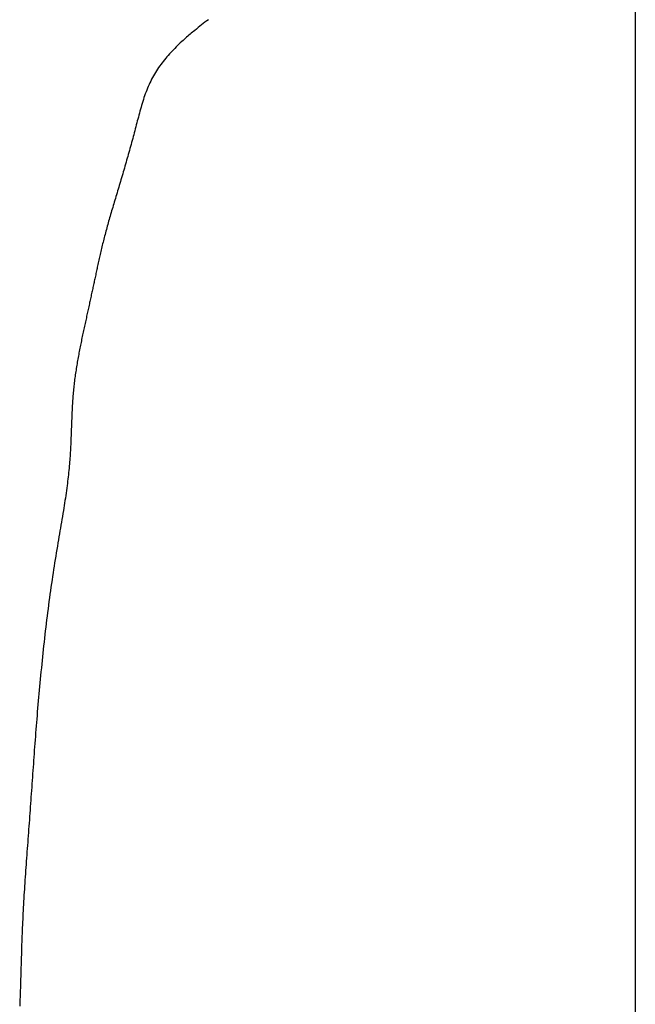
# Model space of a CAD drawing. Extents: x -465 to 1028, y -392 to 653.
# Drawn here: x -164 to -135, y 95 to 140 of the extents above; entities that cross this region are included whole.
import ezdxf

# ---------------------------------------------------------------- set-up
doc = ezdxf.new("R2010")
doc.units = 0
doc.header["$LTSCALE"] = 20
doc.layers.add('DETAIL', color=5, linetype='CONTINUOUS')

msp = doc.modelspace()

# ---------------------------------------------------------------- linework, layer by layer
at = {"layer": 'DETAIL', "color": 5, "linetype": 'CONTINUOUS'}
for p, q in [((-135.26, 180.142), (-135.26, -180.142)), ((-155.785, 139.316), (-155.839, 139.27)), ((-155.731, 139.361), (-155.785, 139.316)), ((-155.785, 139.316), (-155.785, 139.316)), ((-155.677, 139.407), (-155.731, 139.361)), ((-155.623, 139.452), (-155.677, 139.407)), ((-155.677, 139.407), (-155.677, 139.407)), ((-155.568, 139.496), (-155.623, 139.452)), ((-156.3, 138.855), (-156.364, 138.793)), ((-156.235, 138.916), (-156.3, 138.855)), ((-156.167, 138.979), (-156.235, 138.916)), ((-156.235, 138.916), (-156.235, 138.916)), ((-156.104, 139.037), (-156.167, 138.979)), ((-156.049, 139.086), (-156.104, 139.037)), ((-156.104, 139.037), (-156.104, 139.037)), ((-155.999, 139.131), (-156.049, 139.086)), ((-155.946, 139.177), (-155.999, 139.131)), ((-155.999, 139.131), (-155.999, 139.131)), ((-155.893, 139.224), (-155.946, 139.177)), ((-155.839, 139.27), (-155.893, 139.224)), ((-155.893, 139.224), (-155.893, 139.224)), ((-156.735, 138.41), (-156.794, 138.344)), ((-156.675, 138.476), (-156.735, 138.41)), ((-156.735, 138.41), (-156.735, 138.41)), ((-156.614, 138.54), (-156.675, 138.476)), ((-156.552, 138.605), (-156.614, 138.54)), ((-156.614, 138.54), (-156.614, 138.54)), ((-156.49, 138.668), (-156.552, 138.605)), ((-156.427, 138.731), (-156.49, 138.668)), ((-156.49, 138.668), (-156.49, 138.668)), ((-156.364, 138.793), (-156.427, 138.731)), ((-156.364, 138.793), (-156.364, 138.793)), ((-157.131, 137.929), (-157.183, 137.857)), ((-157.077, 138), (-157.131, 137.929)), ((-157.023, 138.07), (-157.077, 138)), ((-157.077, 138), (-157.077, 138)), ((-156.967, 138.14), (-157.023, 138.07)), ((-156.91, 138.209), (-156.967, 138.14)), ((-156.967, 138.14), (-156.967, 138.14)), ((-156.853, 138.276), (-156.91, 138.209)), ((-156.794, 138.344), (-156.853, 138.276)), ((-156.853, 138.276), (-156.853, 138.276)), ((-157.428, 137.48), (-157.473, 137.402)), ((-157.381, 137.558), (-157.428, 137.48)), ((-157.333, 137.635), (-157.381, 137.558)), ((-157.381, 137.558), (-157.381, 137.558)), ((-157.284, 137.71), (-157.333, 137.635)), ((-157.234, 137.784), (-157.284, 137.71)), ((-157.284, 137.71), (-157.284, 137.71)), ((-157.183, 137.857), (-157.234, 137.784)), ((-157.183, 137.857), (-157.183, 137.857)), ((-157.639, 137.081), (-157.677, 136.999)), ((-157.599, 137.162), (-157.639, 137.081)), ((-157.639, 137.081), (-157.639, 137.081)), ((-157.559, 137.243), (-157.599, 137.162)), ((-157.516, 137.323), (-157.559, 137.243)), ((-157.559, 137.243), (-157.559, 137.243)), ((-157.473, 137.402), (-157.516, 137.323)), ((-157.473, 137.402), (-157.473, 137.402)), ((-157.85, 136.571), (-157.881, 136.484)), ((-157.817, 136.658), (-157.85, 136.571)), ((-157.85, 136.571), (-157.85, 136.571)), ((-157.784, 136.745), (-157.817, 136.658)), ((-157.749, 136.831), (-157.784, 136.745)), ((-157.784, 136.745), (-157.784, 136.745)), ((-157.713, 136.916), (-157.749, 136.831)), ((-157.677, 136.999), (-157.713, 136.916)), ((-157.713, 136.916), (-157.713, 136.916)), ((-157.995, 136.131), (-158.021, 136.042)), ((-157.967, 136.219), (-157.995, 136.131)), ((-157.939, 136.308), (-157.967, 136.219)), ((-157.967, 136.219), (-157.967, 136.219)), ((-157.91, 136.396), (-157.939, 136.308)), ((-157.881, 136.484), (-157.91, 136.396)), ((-157.91, 136.396), (-157.91, 136.396)), ((-158.122, 135.683), (-158.146, 135.593)), ((-158.098, 135.773), (-158.122, 135.683)), ((-158.122, 135.683), (-158.122, 135.683)), ((-158.073, 135.862), (-158.098, 135.773)), ((-158.047, 135.952), (-158.073, 135.862)), ((-158.073, 135.862), (-158.073, 135.862)), ((-158.021, 136.042), (-158.047, 135.952)), ((-158.021, 136.042), (-158.021, 136.042)), ((-158.241, 135.232), (-158.264, 135.142)), ((-158.217, 135.322), (-158.241, 135.232)), ((-158.194, 135.412), (-158.217, 135.322)), ((-158.217, 135.322), (-158.217, 135.322)), ((-158.17, 135.503), (-158.194, 135.412)), ((-158.146, 135.593), (-158.17, 135.503)), ((-158.17, 135.503), (-158.17, 135.503)), ((-158.359, 134.78), (-158.383, 134.689)), ((-158.335, 134.87), (-158.359, 134.78)), ((-158.359, 134.78), (-158.359, 134.78)), ((-158.311, 134.961), (-158.335, 134.87)), ((-158.288, 135.051), (-158.311, 134.961)), ((-158.311, 134.961), (-158.311, 134.961)), ((-158.264, 135.142), (-158.288, 135.051)), ((-158.264, 135.142), (-158.264, 135.142)), ((-158.48, 134.327), (-158.505, 134.237)), ((-158.456, 134.418), (-158.48, 134.327)), ((-158.431, 134.508), (-158.456, 134.418)), ((-158.456, 134.418), (-158.456, 134.418)), ((-158.407, 134.599), (-158.431, 134.508)), ((-158.383, 134.689), (-158.407, 134.599)), ((-158.407, 134.599), (-158.407, 134.599)), ((-158.606, 133.874), (-158.632, 133.783)), ((-158.581, 133.965), (-158.606, 133.874)), ((-158.606, 133.874), (-158.606, 133.874)), ((-158.555, 134.055), (-158.581, 133.965)), ((-158.53, 134.146), (-158.555, 134.055)), ((-158.555, 134.055), (-158.555, 134.055)), ((-158.505, 134.237), (-158.53, 134.146)), ((-158.505, 134.237), (-158.505, 134.237)), ((-158.736, 133.421), (-158.762, 133.33)), ((-158.709, 133.511), (-158.736, 133.421)), ((-158.683, 133.602), (-158.709, 133.511)), ((-158.709, 133.511), (-158.709, 133.511)), ((-158.657, 133.692), (-158.683, 133.602)), ((-158.632, 133.783), (-158.657, 133.692)), ((-158.657, 133.692), (-158.657, 133.692)), ((-158.866, 132.973), (-158.892, 132.884)), ((-158.84, 133.062), (-158.866, 132.973)), ((-158.866, 132.973), (-158.866, 132.973)), ((-158.814, 133.152), (-158.84, 133.062)), ((-158.788, 133.241), (-158.814, 133.152)), ((-158.814, 133.152), (-158.814, 133.152)), ((-158.762, 133.33), (-158.788, 133.241)), ((-158.762, 133.33), (-158.762, 133.33)), ((-158.998, 132.527), (-159.024, 132.438)), ((-158.971, 132.617), (-158.998, 132.527)), ((-158.945, 132.706), (-158.971, 132.617)), ((-158.971, 132.617), (-158.971, 132.617)), ((-158.918, 132.795), (-158.945, 132.706)), ((-158.892, 132.884), (-158.918, 132.795)), ((-158.918, 132.795), (-158.918, 132.795)), ((-159.126, 132.096), (-159.152, 132.011)), ((-159.101, 132.182), (-159.126, 132.096)), ((-159.126, 132.096), (-159.126, 132.096)), ((-159.075, 132.267), (-159.101, 132.182)), ((-159.05, 132.352), (-159.075, 132.267)), ((-159.075, 132.267), (-159.075, 132.267)), ((-159.024, 132.438), (-159.05, 132.352)), ((-159.024, 132.438), (-159.024, 132.438)), ((-159.28, 131.584), (-159.304, 131.502)), ((-159.255, 131.668), (-159.28, 131.584)), ((-159.28, 131.584), (-159.28, 131.584)), ((-159.229, 131.755), (-159.255, 131.668)), ((-159.203, 131.84), (-159.229, 131.755)), ((-159.229, 131.755), (-159.229, 131.755)), ((-159.178, 131.926), (-159.203, 131.84)), ((-159.152, 132.011), (-159.178, 131.926)), ((-159.178, 131.926), (-159.178, 131.926)), ((-159.4, 131.18), (-159.423, 131.1)), ((-159.376, 131.261), (-159.4, 131.18)), ((-159.352, 131.342), (-159.376, 131.261)), ((-159.376, 131.261), (-159.376, 131.261)), ((-159.328, 131.422), (-159.352, 131.342)), ((-159.304, 131.502), (-159.328, 131.422)), ((-159.328, 131.422), (-159.328, 131.422)), ((-159.539, 130.7), (-159.56, 130.625)), ((-159.517, 130.777), (-159.539, 130.7)), ((-159.494, 130.857), (-159.517, 130.777)), ((-159.517, 130.777), (-159.517, 130.777)), ((-159.47, 130.938), (-159.494, 130.857)), ((-159.447, 131.019), (-159.47, 130.938)), ((-159.47, 130.938), (-159.47, 130.938)), ((-159.423, 131.1), (-159.447, 131.019)), ((-159.423, 131.1), (-159.423, 131.1)), ((-159.665, 130.246), (-159.686, 130.17)), ((-159.645, 130.322), (-159.665, 130.246)), ((-159.624, 130.398), (-159.645, 130.322)), ((-159.645, 130.322), (-159.645, 130.322)), ((-159.603, 130.474), (-159.624, 130.398)), ((-159.582, 130.55), (-159.603, 130.474)), ((-159.603, 130.474), (-159.603, 130.474)), ((-159.56, 130.625), (-159.582, 130.55)), ((-159.56, 130.625), (-159.56, 130.625)), ((-159.781, 129.806), (-159.799, 129.735)), ((-159.763, 129.876), (-159.781, 129.806)), ((-159.745, 129.946), (-159.763, 129.876)), ((-159.763, 129.876), (-159.763, 129.876)), ((-159.726, 130.018), (-159.745, 129.946)), ((-159.706, 130.093), (-159.726, 130.018)), ((-159.726, 130.018), (-159.726, 130.018)), ((-159.686, 130.17), (-159.706, 130.093)), ((-159.686, 130.17), (-159.686, 130.17)), ((-159.902, 129.308), (-159.917, 129.241)), ((-159.885, 129.378), (-159.902, 129.308)), ((-159.902, 129.308), (-159.902, 129.308)), ((-159.868, 129.45), (-159.885, 129.378)), ((-159.851, 129.522), (-159.868, 129.45)), ((-159.868, 129.45), (-159.868, 129.45)), ((-159.834, 129.593), (-159.851, 129.522)), ((-159.816, 129.663), (-159.834, 129.593)), ((-159.834, 129.593), (-159.834, 129.593)), ((-159.799, 129.735), (-159.816, 129.663)), ((-159.799, 129.735), (-159.799, 129.735)), ((-160.005, 128.848), (-160.019, 128.782)), ((-159.99, 128.914), (-160.005, 128.848)), ((-159.976, 128.979), (-159.99, 128.914)), ((-159.99, 128.914), (-159.99, 128.914)), ((-159.961, 129.045), (-159.976, 128.979)), ((-159.947, 129.111), (-159.961, 129.045)), ((-159.961, 129.045), (-159.961, 129.045)), ((-159.932, 129.177), (-159.947, 129.111)), ((-159.917, 129.241), (-159.932, 129.177)), ((-159.932, 129.177), (-159.932, 129.177)), ((-160.099, 128.411), (-160.112, 128.352)), ((-160.086, 128.471), (-160.099, 128.411)), ((-160.099, 128.411), (-160.099, 128.411)), ((-160.073, 128.531), (-160.086, 128.471)), ((-160.061, 128.589), (-160.073, 128.531)), ((-160.073, 128.531), (-160.073, 128.531)), ((-160.048, 128.65), (-160.061, 128.589)), ((-160.034, 128.715), (-160.048, 128.65)), ((-160.048, 128.65), (-160.048, 128.65)), ((-160.019, 128.782), (-160.034, 128.715)), ((-160.019, 128.782), (-160.019, 128.782)), ((-160.188, 127.996), (-160.201, 127.94)), ((-160.176, 128.053), (-160.188, 127.996)), ((-160.163, 128.113), (-160.176, 128.053)), ((-160.176, 128.053), (-160.176, 128.053)), ((-160.15, 128.173), (-160.163, 128.113)), ((-160.137, 128.233), (-160.15, 128.173)), ((-160.15, 128.173), (-160.15, 128.173)), ((-160.125, 128.292), (-160.137, 128.233)), ((-160.112, 128.352), (-160.125, 128.292)), ((-160.125, 128.292), (-160.125, 128.292)), ((-160.287, 127.543), (-160.299, 127.486)), ((-160.275, 127.599), (-160.287, 127.543)), ((-160.262, 127.656), (-160.275, 127.599)), ((-160.275, 127.599), (-160.275, 127.599)), ((-160.25, 127.713), (-160.262, 127.656)), ((-160.238, 127.77), (-160.25, 127.713)), ((-160.25, 127.713), (-160.25, 127.713)), ((-160.225, 127.826), (-160.238, 127.77)), ((-160.213, 127.883), (-160.225, 127.826)), ((-160.225, 127.826), (-160.225, 127.826)), ((-160.201, 127.94), (-160.213, 127.883)), ((-160.201, 127.94), (-160.201, 127.94)), ((-160.39, 127.07), (-160.403, 127.011)), ((-160.377, 127.13), (-160.39, 127.07)), ((-160.364, 127.189), (-160.377, 127.13)), ((-160.377, 127.13), (-160.377, 127.13)), ((-160.351, 127.248), (-160.364, 127.189)), ((-160.338, 127.308), (-160.351, 127.248)), ((-160.351, 127.248), (-160.351, 127.248)), ((-160.325, 127.367), (-160.338, 127.308)), ((-160.312, 127.427), (-160.325, 127.367)), ((-160.325, 127.367), (-160.325, 127.367)), ((-160.299, 127.486), (-160.312, 127.427)), ((-160.299, 127.486), (-160.299, 127.486)), ((-160.484, 126.639), (-160.498, 126.575)), ((-160.47, 126.702), (-160.484, 126.639)), ((-160.484, 126.639), (-160.484, 126.639)), ((-160.456, 126.765), (-160.47, 126.702)), ((-160.442, 126.829), (-160.456, 126.765)), ((-160.456, 126.765), (-160.456, 126.765)), ((-160.429, 126.892), (-160.442, 126.829)), ((-160.416, 126.952), (-160.429, 126.892)), ((-160.429, 126.892), (-160.429, 126.892)), ((-160.403, 127.011), (-160.416, 126.952)), ((-160.403, 127.011), (-160.403, 127.011)), ((-160.596, 126.126), (-160.61, 126.06)), ((-160.581, 126.193), (-160.596, 126.126)), ((-160.596, 126.126), (-160.596, 126.126)), ((-160.567, 126.258), (-160.581, 126.193)), ((-160.553, 126.322), (-160.567, 126.258)), ((-160.567, 126.258), (-160.567, 126.258)), ((-160.539, 126.385), (-160.553, 126.322)), ((-160.525, 126.448), (-160.539, 126.385)), ((-160.539, 126.385), (-160.539, 126.385)), ((-160.511, 126.512), (-160.525, 126.448)), ((-160.498, 126.575), (-160.511, 126.512)), ((-160.511, 126.512), (-160.511, 126.512)), ((-160.682, 125.73), (-160.696, 125.665)), ((-160.668, 125.796), (-160.682, 125.73)), ((-160.682, 125.73), (-160.682, 125.73)), ((-160.653, 125.862), (-160.668, 125.796)), ((-160.639, 125.929), (-160.653, 125.862)), ((-160.653, 125.862), (-160.653, 125.862)), ((-160.625, 125.994), (-160.639, 125.929)), ((-160.61, 126.06), (-160.625, 125.994)), ((-160.625, 125.994), (-160.625, 125.994)), ((-160.783, 125.257), (-160.797, 125.189)), ((-160.769, 125.326), (-160.783, 125.257)), ((-160.754, 125.394), (-160.769, 125.326)), ((-160.769, 125.326), (-160.769, 125.326)), ((-160.74, 125.462), (-160.754, 125.394)), ((-160.725, 125.531), (-160.74, 125.462)), ((-160.74, 125.462), (-160.74, 125.462)), ((-160.711, 125.598), (-160.725, 125.531)), ((-160.696, 125.665), (-160.711, 125.598)), ((-160.711, 125.598), (-160.711, 125.598)), ((-160.88, 124.775), (-160.894, 124.704)), ((-160.867, 124.846), (-160.88, 124.775)), ((-160.88, 124.775), (-160.88, 124.775)), ((-160.853, 124.916), (-160.867, 124.846)), ((-160.839, 124.985), (-160.853, 124.916)), ((-160.853, 124.916), (-160.853, 124.916)), ((-160.825, 125.053), (-160.839, 124.985)), ((-160.811, 125.121), (-160.825, 125.053)), ((-160.825, 125.053), (-160.825, 125.053)), ((-160.797, 125.189), (-160.811, 125.121)), ((-160.797, 125.189), (-160.797, 125.189)), ((-160.96, 124.351), (-160.972, 124.281)), ((-160.947, 124.422), (-160.96, 124.351)), ((-160.96, 124.351), (-160.96, 124.351)), ((-160.934, 124.493), (-160.947, 124.422)), ((-160.921, 124.563), (-160.934, 124.493)), ((-160.934, 124.493), (-160.934, 124.493)), ((-160.908, 124.634), (-160.921, 124.563)), ((-160.894, 124.704), (-160.908, 124.634)), ((-160.908, 124.634), (-160.908, 124.634)), ((-161.033, 123.919), (-161.044, 123.847)), ((-161.021, 123.992), (-161.033, 123.919)), ((-161.033, 123.919), (-161.033, 123.919)), ((-161.009, 124.065), (-161.021, 123.992)), ((-160.997, 124.138), (-161.009, 124.065)), ((-161.009, 124.065), (-161.009, 124.065)), ((-160.985, 124.21), (-160.997, 124.138)), ((-160.972, 124.281), (-160.985, 124.21)), ((-160.985, 124.21), (-160.985, 124.21)), ((-161.106, 123.408), (-161.115, 123.334)), ((-161.096, 123.482), (-161.106, 123.408)), ((-161.086, 123.555), (-161.096, 123.482)), ((-161.096, 123.482), (-161.096, 123.482)), ((-161.076, 123.628), (-161.086, 123.555)), ((-161.066, 123.701), (-161.076, 123.628)), ((-161.076, 123.628), (-161.076, 123.628)), ((-161.055, 123.774), (-161.066, 123.701)), ((-161.044, 123.847), (-161.055, 123.774)), ((-161.055, 123.774), (-161.055, 123.774)), ((-161.156, 122.962), (-161.163, 122.888)), ((-161.149, 123.037), (-161.156, 122.962)), ((-161.141, 123.111), (-161.149, 123.037)), ((-161.149, 123.037), (-161.149, 123.037)), ((-161.133, 123.185), (-161.141, 123.111)), ((-161.124, 123.26), (-161.133, 123.185)), ((-161.133, 123.185), (-161.133, 123.185)), ((-161.115, 123.334), (-161.124, 123.26)), ((-161.115, 123.334), (-161.115, 123.334)), ((-161.194, 122.514), (-161.2, 122.439)), ((-161.189, 122.589), (-161.194, 122.514)), ((-161.183, 122.664), (-161.189, 122.589)), ((-161.189, 122.589), (-161.189, 122.589)), ((-161.177, 122.739), (-161.183, 122.664)), ((-161.17, 122.814), (-161.177, 122.739)), ((-161.177, 122.739), (-161.177, 122.739)), ((-161.163, 122.888), (-161.17, 122.814)), ((-161.163, 122.888), (-161.163, 122.888)), ((-161.222, 122.064), (-161.226, 121.988)), ((-161.218, 122.139), (-161.222, 122.064)), ((-161.214, 122.214), (-161.218, 122.139)), ((-161.218, 122.139), (-161.218, 122.139)), ((-161.209, 122.289), (-161.214, 122.214)), ((-161.205, 122.364), (-161.209, 122.289)), ((-161.209, 122.289), (-161.209, 122.289)), ((-161.2, 122.439), (-161.205, 122.364)), ((-161.2, 122.439), (-161.2, 122.439)), ((-161.243, 121.604), (-161.246, 121.528)), ((-161.24, 121.681), (-161.243, 121.604)), ((-161.236, 121.758), (-161.24, 121.681)), ((-161.24, 121.681), (-161.24, 121.681)), ((-161.233, 121.835), (-161.236, 121.758)), ((-161.229, 121.912), (-161.233, 121.835)), ((-161.233, 121.835), (-161.233, 121.835)), ((-161.226, 121.988), (-161.229, 121.912)), ((-161.226, 121.988), (-161.226, 121.988)), ((-161.26, 121.14), (-161.263, 121.058)), ((-161.257, 121.22), (-161.26, 121.14)), ((-161.255, 121.298), (-161.257, 121.22)), ((-161.257, 121.22), (-161.257, 121.22)), ((-161.252, 121.374), (-161.255, 121.298)), ((-161.249, 121.451), (-161.252, 121.374)), ((-161.252, 121.374), (-161.252, 121.374)), ((-161.246, 121.528), (-161.249, 121.451)), ((-161.246, 121.528), (-161.246, 121.528)), ((-161.276, 120.733), (-161.279, 120.651)), ((-161.273, 120.814), (-161.276, 120.733)), ((-161.276, 120.733), (-161.276, 120.733)), ((-161.269, 120.895), (-161.273, 120.814)), ((-161.266, 120.976), (-161.269, 120.895)), ((-161.269, 120.895), (-161.269, 120.895)), ((-161.263, 121.058), (-161.266, 120.976)), ((-161.263, 121.058), (-161.263, 121.058)), ((-161.299, 120.23), (-161.304, 120.14)), ((-161.294, 120.32), (-161.299, 120.23)), ((-161.299, 120.23), (-161.299, 120.23)), ((-161.29, 120.408), (-161.294, 120.32)), ((-161.286, 120.49), (-161.29, 120.408)), ((-161.29, 120.408), (-161.29, 120.408)), ((-161.283, 120.57), (-161.286, 120.49)), ((-161.279, 120.651), (-161.283, 120.57)), ((-161.283, 120.57), (-161.283, 120.57)), ((-161.326, 119.784), (-161.333, 119.696)), ((-161.32, 119.874), (-161.326, 119.784)), ((-161.314, 119.963), (-161.32, 119.874)), ((-161.32, 119.874), (-161.32, 119.874)), ((-161.309, 120.052), (-161.314, 119.963)), ((-161.304, 120.14), (-161.309, 120.052)), ((-161.309, 120.052), (-161.309, 120.052)), ((-161.355, 119.42), (-161.365, 119.318)), ((-161.347, 119.518), (-161.355, 119.42)), ((-161.339, 119.609), (-161.347, 119.518)), ((-161.347, 119.518), (-161.347, 119.518)), ((-161.333, 119.696), (-161.339, 119.609)), ((-161.333, 119.696), (-161.333, 119.696)), ((-161.406, 118.918), (-161.417, 118.817)), ((-161.395, 119.018), (-161.406, 118.918)), ((-161.406, 118.918), (-161.406, 118.918)), ((-161.384, 119.118), (-161.395, 119.018)), ((-161.374, 119.217), (-161.384, 119.118)), ((-161.384, 119.118), (-161.384, 119.118)), ((-161.365, 119.318), (-161.374, 119.217)), ((-161.365, 119.318), (-161.365, 119.318)), ((-161.454, 118.518), (-161.469, 118.405)), ((-161.441, 118.62), (-161.454, 118.518)), ((-161.454, 118.518), (-161.454, 118.518)), ((-161.429, 118.718), (-161.441, 118.62)), ((-161.417, 118.817), (-161.429, 118.718)), ((-161.429, 118.718), (-161.429, 118.718)), ((-161.518, 118.057), (-161.535, 117.943)), ((-161.501, 118.172), (-161.518, 118.057)), ((-161.518, 118.057), (-161.518, 118.057)), ((-161.485, 118.288), (-161.501, 118.172)), ((-161.469, 118.405), (-161.485, 118.288)), ((-161.485, 118.288), (-161.485, 118.288)), ((-161.588, 117.598), (-161.606, 117.486)), ((-161.57, 117.712), (-161.588, 117.598)), ((-161.588, 117.598), (-161.588, 117.598)), ((-161.552, 117.828), (-161.57, 117.712)), ((-161.535, 117.943), (-161.552, 117.828)), ((-161.552, 117.828), (-161.552, 117.828)), ((-161.669, 117.1), (-161.691, 116.965)), ((-161.646, 117.237), (-161.669, 117.1)), ((-161.669, 117.1), (-161.669, 117.1)), ((-161.625, 117.368), (-161.646, 117.237)), ((-161.606, 117.486), (-161.625, 117.368)), ((-161.625, 117.368), (-161.625, 117.368)), ((-161.737, 116.699), (-161.76, 116.564)), ((-161.714, 116.832), (-161.737, 116.699)), ((-161.691, 116.965), (-161.714, 116.832)), ((-161.714, 116.832), (-161.714, 116.832)), ((-161.828, 116.166), (-161.851, 116.029)), ((-161.805, 116.297), (-161.828, 116.166)), ((-161.783, 116.43), (-161.805, 116.297)), ((-161.805, 116.297), (-161.805, 116.297)), ((-161.76, 116.564), (-161.783, 116.43)), ((-161.76, 116.564), (-161.76, 116.564)), ((-161.903, 115.724), (-161.928, 115.57)), ((-161.876, 115.879), (-161.903, 115.724)), ((-161.903, 115.724), (-161.903, 115.724)), ((-161.851, 116.029), (-161.876, 115.879)), ((-161.851, 116.029), (-161.851, 116.029)), ((-161.978, 115.266), (-162.003, 115.113)), ((-161.953, 115.418), (-161.978, 115.266)), ((-161.928, 115.57), (-161.953, 115.418)), ((-161.953, 115.418), (-161.953, 115.418)), ((-162.052, 114.807), (-162.076, 114.656)), ((-162.028, 114.96), (-162.052, 114.807)), ((-162.052, 114.807), (-162.052, 114.807)), ((-162.003, 115.113), (-162.028, 114.96)), ((-162.003, 115.113), (-162.003, 115.113)), ((-162.125, 114.339), (-162.15, 114.172)), ((-162.1, 114.502), (-162.125, 114.339)), ((-162.076, 114.656), (-162.1, 114.502)), ((-162.1, 114.502), (-162.1, 114.502)), ((-162.174, 114.006), (-162.198, 113.841)), ((-162.15, 114.172), (-162.174, 114.006)), ((-162.15, 114.172), (-162.15, 114.172)), ((-162.244, 113.511), (-162.267, 113.345)), ((-162.221, 113.676), (-162.244, 113.511)), ((-162.244, 113.511), (-162.244, 113.511)), ((-162.198, 113.841), (-162.221, 113.676)), ((-162.198, 113.841), (-162.198, 113.841)), ((-162.311, 113.016), (-162.333, 112.849)), ((-162.289, 113.18), (-162.311, 113.016)), ((-162.267, 113.345), (-162.289, 113.18)), ((-162.289, 113.18), (-162.289, 113.18)), ((-162.355, 112.68), (-162.376, 112.508)), ((-162.333, 112.849), (-162.355, 112.68)), ((-162.333, 112.849), (-162.333, 112.849)), ((-162.418, 112.167), (-162.438, 111.997)), ((-162.397, 112.338), (-162.418, 112.167)), ((-162.418, 112.167), (-162.418, 112.167)), ((-162.376, 112.508), (-162.397, 112.338)), ((-162.376, 112.508), (-162.376, 112.508)), ((-162.478, 111.655), (-162.497, 111.485)), ((-162.458, 111.826), (-162.478, 111.655)), ((-162.438, 111.997), (-162.458, 111.826)), ((-162.458, 111.826), (-162.458, 111.826)), ((-162.516, 111.314), (-162.535, 111.143)), ((-162.497, 111.485), (-162.516, 111.314)), ((-162.497, 111.485), (-162.497, 111.485)), ((-162.572, 110.801), (-162.59, 110.63)), ((-162.553, 110.972), (-162.572, 110.801)), ((-162.572, 110.801), (-162.572, 110.801)), ((-162.535, 111.143), (-162.553, 110.972)), ((-162.535, 111.143), (-162.535, 111.143)), ((-162.625, 110.288), (-162.642, 110.117)), ((-162.607, 110.459), (-162.625, 110.288)), ((-162.59, 110.63), (-162.607, 110.459)), ((-162.607, 110.459), (-162.607, 110.459)), ((-162.659, 109.946), (-162.675, 109.775)), ((-162.642, 110.117), (-162.659, 109.946)), ((-162.642, 110.117), (-162.642, 110.117)), ((-162.708, 109.433), (-162.724, 109.266)), ((-162.692, 109.603), (-162.708, 109.433)), ((-162.708, 109.433), (-162.708, 109.433)), ((-162.675, 109.775), (-162.692, 109.603)), ((-162.675, 109.775), (-162.675, 109.775)), ((-162.754, 108.933), (-162.769, 108.766)), ((-162.739, 109.1), (-162.754, 108.933)), ((-162.724, 109.266), (-162.739, 109.1)), ((-162.739, 109.1), (-162.739, 109.1)), ((-162.798, 108.433), (-162.813, 108.266)), ((-162.784, 108.599), (-162.798, 108.433)), ((-162.798, 108.433), (-162.798, 108.433)), ((-162.769, 108.766), (-162.784, 108.599)), ((-162.769, 108.766), (-162.769, 108.766)), ((-162.827, 108.099), (-162.841, 107.931)), ((-162.813, 108.266), (-162.827, 108.099)), ((-162.827, 108.099), (-162.827, 108.099)), ((-162.867, 107.604), (-162.88, 107.445)), ((-162.854, 107.765), (-162.867, 107.604)), ((-162.841, 107.931), (-162.854, 107.765)), ((-162.854, 107.765), (-162.854, 107.765)), ((-162.905, 107.125), (-162.918, 106.965)), ((-162.893, 107.286), (-162.905, 107.125)), ((-162.905, 107.125), (-162.905, 107.125)), ((-162.88, 107.445), (-162.893, 107.286)), ((-162.88, 107.445), (-162.88, 107.445)), ((-162.942, 106.645), (-162.954, 106.485)), ((-162.93, 106.805), (-162.942, 106.645)), ((-162.918, 106.965), (-162.93, 106.805)), ((-162.93, 106.805), (-162.93, 106.805)), ((-162.977, 106.164), (-162.989, 106.009)), ((-162.966, 106.324), (-162.977, 106.164)), ((-162.977, 106.164), (-162.977, 106.164)), ((-162.954, 106.485), (-162.966, 106.324)), ((-162.954, 106.485), (-162.954, 106.485)), ((-163, 105.856), (-163.011, 105.702)), ((-162.989, 106.009), (-163, 105.856)), ((-163, 105.856), (-163, 105.856)), ((-163.033, 105.393), (-163.044, 105.238)), ((-163.022, 105.547), (-163.033, 105.393)), ((-163.011, 105.702), (-163.022, 105.547)), ((-163.022, 105.547), (-163.022, 105.547)), ((-163.066, 104.93), (-163.076, 104.775)), ((-163.055, 105.084), (-163.066, 104.93)), ((-163.066, 104.93), (-163.066, 104.93)), ((-163.044, 105.238), (-163.055, 105.084)), ((-163.044, 105.238), (-163.044, 105.238)), ((-163.098, 104.47), (-163.108, 104.321)), ((-163.087, 104.621), (-163.098, 104.47)), ((-163.076, 104.775), (-163.087, 104.621)), ((-163.087, 104.621), (-163.087, 104.621)), ((-163.13, 104.02), (-163.14, 103.87)), ((-163.119, 104.171), (-163.13, 104.02)), ((-163.13, 104.02), (-163.13, 104.02)), ((-163.108, 104.321), (-163.119, 104.171)), ((-163.108, 104.321), (-163.108, 104.321)), ((-163.162, 103.57), (-163.172, 103.42)), ((-163.151, 103.72), (-163.162, 103.57)), ((-163.14, 103.87), (-163.151, 103.72)), ((-163.151, 103.72), (-163.151, 103.72)), ((-163.194, 103.119), (-163.205, 102.972)), ((-163.183, 103.269), (-163.194, 103.119)), ((-163.194, 103.119), (-163.194, 103.119)), ((-163.172, 103.42), (-163.183, 103.269)), ((-163.172, 103.42), (-163.172, 103.42)), ((-163.227, 102.678), (-163.238, 102.53)), ((-163.216, 102.825), (-163.227, 102.678)), ((-163.205, 102.972), (-163.216, 102.825)), ((-163.216, 102.825), (-163.216, 102.825)), ((-163.27, 102.088), (-163.281, 101.941)), ((-163.259, 102.236), (-163.27, 102.088)), ((-163.248, 102.383), (-163.259, 102.236)), ((-163.259, 102.236), (-163.259, 102.236)), ((-163.238, 102.53), (-163.248, 102.383)), ((-163.238, 102.53), (-163.238, 102.53)), ((-163.303, 101.647), (-163.314, 101.502)), ((-163.292, 101.793), (-163.303, 101.647)), ((-163.303, 101.647), (-163.303, 101.647)), ((-163.281, 101.941), (-163.292, 101.793)), ((-163.281, 101.941), (-163.281, 101.941)), ((-163.335, 101.213), (-163.346, 101.069)), ((-163.325, 101.358), (-163.335, 101.213)), ((-163.314, 101.502), (-163.325, 101.358)), ((-163.325, 101.358), (-163.325, 101.358)), ((-163.366, 100.78), (-163.376, 100.636)), ((-163.356, 100.924), (-163.366, 100.78)), ((-163.366, 100.78), (-163.366, 100.78)), ((-163.346, 101.069), (-163.356, 100.924)), ((-163.346, 101.069), (-163.346, 101.069)), ((-163.397, 100.346), (-163.406, 100.202)), ((-163.387, 100.491), (-163.397, 100.346)), ((-163.376, 100.636), (-163.387, 100.491)), ((-163.387, 100.491), (-163.387, 100.491)), ((-163.425, 99.923), (-163.433, 99.783)), ((-163.416, 100.062), (-163.425, 99.923)), ((-163.425, 99.923), (-163.425, 99.923)), ((-163.406, 100.202), (-163.416, 100.062)), ((-163.406, 100.202), (-163.406, 100.202)), ((-163.459, 99.363), (-163.467, 99.224)), ((-163.451, 99.503), (-163.459, 99.363)), ((-163.459, 99.363), (-163.459, 99.363)), ((-163.442, 99.643), (-163.451, 99.503)), ((-163.433, 99.783), (-163.442, 99.643)), ((-163.442, 99.643), (-163.442, 99.643)), ((-163.482, 98.942), (-163.49, 98.804)), ((-163.475, 99.084), (-163.482, 98.942)), ((-163.467, 99.224), (-163.475, 99.084)), ((-163.475, 99.084), (-163.475, 99.084)), ((-163.502, 98.542), (-163.509, 98.411)), ((-163.496, 98.671), (-163.502, 98.542)), ((-163.502, 98.542), (-163.502, 98.542)), ((-163.49, 98.804), (-163.496, 98.671)), ((-163.49, 98.804), (-163.49, 98.804)), ((-163.526, 98.018), (-163.531, 97.887)), ((-163.52, 98.148), (-163.526, 98.018)), ((-163.526, 98.018), (-163.526, 98.018)), ((-163.514, 98.28), (-163.52, 98.148)), ((-163.509, 98.411), (-163.514, 98.28)), ((-163.514, 98.28), (-163.514, 98.28)), ((-163.541, 97.622), (-163.545, 97.493)), ((-163.536, 97.755), (-163.541, 97.622)), ((-163.531, 97.887), (-163.536, 97.755)), ((-163.536, 97.755), (-163.536, 97.755)), ((-163.557, 97.142), (-163.561, 97.025)), ((-163.553, 97.259), (-163.557, 97.142)), ((-163.549, 97.374), (-163.553, 97.259)), ((-163.553, 97.259), (-163.553, 97.259)), ((-163.545, 97.493), (-163.549, 97.374)), ((-163.545, 97.493), (-163.545, 97.493)), ((-163.571, 96.674), (-163.575, 96.556)), ((-163.568, 96.79), (-163.571, 96.674)), ((-163.564, 96.907), (-163.568, 96.79)), ((-163.568, 96.79), (-163.568, 96.79)), ((-163.561, 97.025), (-163.564, 96.907)), ((-163.561, 97.025), (-163.561, 97.025)), ((-163.585, 96.214), (-163.588, 96.11)), ((-163.581, 96.321), (-163.585, 96.214)), ((-163.578, 96.437), (-163.581, 96.321)), ((-163.581, 96.321), (-163.581, 96.321)), ((-163.575, 96.556), (-163.578, 96.437)), ((-163.575, 96.556), (-163.575, 96.556)), ((-163.597, 95.793), (-163.6, 95.688)), ((-163.594, 95.899), (-163.597, 95.793)), ((-163.591, 96.005), (-163.594, 95.899)), ((-163.594, 95.899), (-163.594, 95.899)), ((-163.588, 96.11), (-163.591, 96.005)), ((-163.588, 96.11), (-163.588, 96.11)), ((-163.61, 95.371), (-163.614, 95.266)), ((-163.607, 95.477), (-163.61, 95.371)), ((-163.603, 95.582), (-163.607, 95.477)), ((-163.607, 95.477), (-163.607, 95.477)), ((-163.6, 95.688), (-163.603, 95.582)), ((-163.6, 95.688), (-163.6, 95.688)), ((-163.628, 94.85), (-163.632, 94.746)), ((-163.624, 94.954), (-163.628, 94.85)), ((-163.628, 94.85), (-163.628, 94.85)), ((-163.621, 95.058), (-163.624, 94.954)), ((-163.617, 95.161), (-163.621, 95.058)), ((-163.621, 95.058), (-163.621, 95.058)), ((-163.614, 95.266), (-163.617, 95.161)), ((-163.614, 95.266), (-163.614, 95.266)), ((-163.636, 94.642), (-163.64, 94.538)), ((-163.632, 94.746), (-163.636, 94.642)), ((-163.636, 94.642), (-163.636, 94.642))]:
    msp.add_line(p, q, dxfattribs=at)
msp.add_arc((-143.255, 124.398), 19.483, 126.8479, 129.1987, dxfattribs=at)

doc.saveas('drawing.dxf')
